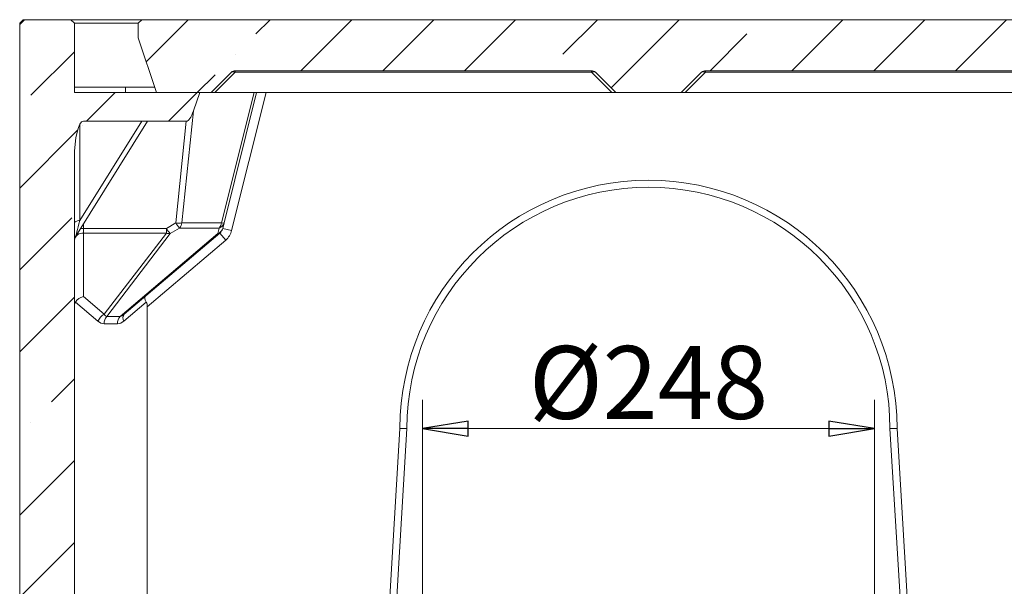
# Model space of a CAD drawing. Extents: x -5385 to -867, y 1773 to 5066.
# Drawn here: x -1815 to -1274, y 4755 to 5066 of the extents above; entities that cross this region are included whole.
import ezdxf

# ---------------------------------------------------------------- set-up
doc = ezdxf.new("R2010")
doc.units = 0
doc.header["$LTSCALE"] = 5
doc.layers.add('SLD-0', color=7, linetype='Continuous')
doc.styles.add('STANDARD-BrunnerGroßer Text', font='arial.ttf')
doc.dimstyles.new('STANDARD-Brunner-IIGroßer Text', dxfattribs={"dimscale": 5, "dimtxt": 8, "dimasz": 5, "dimexe": 3.175, "dimexo": 0, "dimgap": 0.762, "dimtad": 1, "dimdec": 0, "dimrnd": 1e-08, "dimtxsty": 'STANDARD-BrunnerGroßer Text', "dimblk": 'Filled-1', "dimcen": 0.09, "dimdle": 10, "dimclrd": 7, "dimclre": 7, "dimclrt": 7, "dimadec": 1, "dimazin": 2, "dimtfac": 0.666667, "dimtdec": 0, "dimtmove": 0, "dimatfit": 3, "dimldrblk": 'Filled-1', "dimfxl": 1, "dimtolj": 1, "dimlwd": 15, "dimlwe": 15, "dimarcsym": 0})
pattern_1 = [(45, (-6175.13, 73.85), (-44.9013, 44.9013), []), (45, (-6130.226, 73.85), (-44.9013, 44.9013), [79.375, -15.875, 0, -15.875])]

# ---------------------------------------------------------------- blocks, each defined once
blk = doc.blocks.new('Filled-1')
at = {"color": 0}
for p, q in [((0, 0), (-1, 0.167)), ((-1, 0.167), (-1, -0.167)), ((-1, 0), (0, 0)), ((-1, -0.167), (0, 0))]:
    blk.add_line(p, q, dxfattribs=at)
at = {"color": 0, "flags": 128}
blk.add_lwpolyline([(-1, -0.167), (0, 0), (-1, 0.167), (-1, -0.167)], dxfattribs=at)
at = {"color": 0}
blk.add_solid([(-1, -0.167), (0, 0), (-1, 0.167), (-1, -0.167)], dxfattribs=at)
blk = doc.blocks.new('*D63')
at = {"color": 7, "lineweight": 15}
for p, q in [((-1593.6, 4746.2), (-1593.6, 4857.05)), ((-1345.6, 4746.2), (-1345.6, 4857.05)), ((-1568.6, 4841.17), (-1370.6, 4841.17))]:
    blk.add_line(p, q, dxfattribs=at)
at = {"layer": 'Defpoints', "color": 0}
for p in [(-1345.6, 4841.17), (-1593.6, 4746.2), (-1345.6, 4746.2)]:
    blk.add_point(p, dxfattribs=at)
at = {"color": 7, "lineweight": 15, "xscale": 25, "yscale": 25, "zscale": 25, "rotation": 180}
blk.add_blockref('Filled-1', (-1593.6, 4841.17), dxfattribs=at)
at = {"color": 7, "lineweight": 15, "xscale": 25, "yscale": 25, "zscale": 25}
blk.add_blockref('Filled-1', (-1345.6, 4841.17), dxfattribs=at)
at = {"color": 7, "insert": (-1469.6, 4866.53), "char_height": 40, "attachment_point": 5, "style": 'STANDARD-BrunnerGroßer Text'}
blk.add_mtext('\\A1;%%C248', dxfattribs=at)

msp = doc.modelspace()

# ---------------------------------------------------------------- hatches: boundary and pattern name
at = {"linetype": 'Continuous', "lineweight": 15}
h = msp.add_hatch(dxfattribs=at)
h.set_pattern_fill('ANSI35', scale=10, style=0)
h.set_pattern_definition(pattern_1)
edge = h.paths.add_edge_path(flags=0)
edge.add_line((-1814.6, 5063.67), (-1814.6, 4722.67))
edge.add_line((-1814.6, 4722.67), (-1812.6, 4720.67))
edge.add_line((-1812.6, 4720.67), (-1802.6, 4720.67))
edge.add_line((-1802.6, 4720.67), (-1801.26, 4715.67))
edge.add_line((-1801.26, 4715.67), (-1784.6, 4715.67))
edge.add_line((-1784.6, 4715.67), (-1784.6, 4989.27))
edge.add_ellipse((-1779.6, 4989.27), major_axis=(0, -20.67), ratio=0.241922, start_angle=180, end_angle=270, ccw=False)
edge.add_line((-1779.6, 5009.94), (-1723.23, 5009.94))
edge.add_ellipse((-1721.22, 5030.61), major_axis=(-2.13, -20.66), ratio=0.240716, start_angle=1.4241, end_angle=45.0177)
edge.add_line((-1719.21, 5015.64), (-1715.67, 5025.67))
edge.add_line((-1715.67, 5025.67), (-1784.6, 5025.67))
edge.add_line((-1784.6, 5025.67), (-1784.6, 5063.67))
edge.add_line((-1784.6, 5063.67), (-1786.6, 5065.67))
edge.add_line((-1786.6, 5065.67), (-1812.6, 5065.67))
edge.add_line((-1812.6, 5065.67), (-1814.6, 5063.67))
h = msp.add_hatch(dxfattribs=at)
h.set_pattern_fill('ANSI35', scale=10, style=0)
h.set_pattern_definition(pattern_1)
edge = h.paths.add_edge_path(flags=0)
edge.add_line((-1749.6, 5055.67), (-1739.6, 5025.67))
edge.add_line((-1739.6, 5025.67), (-1709.6, 5025.67))
edge.add_line((-1709.6, 5025.67), (-1698.47, 5036.8))
edge.add_arc((-1696.35, 5034.67), 3, 90, 135, ccw=False)
edge.add_line((-1696.35, 5037.67), (-1500.84, 5037.67))
edge.add_arc((-1500.84, 5034.67), 3, 45, 90, ccw=False)
edge.add_line((-1498.72, 5036.8), (-1487.6, 5025.67))
edge.add_line((-1487.6, 5025.67), (-1451.6, 5025.67))
edge.add_line((-1451.6, 5025.67), (-1440.47, 5036.8))
edge.add_arc((-1438.35, 5034.67), 3, 90, 135, ccw=False)
edge.add_line((-1438.35, 5037.67), (-1242.84, 5037.67))
edge.add_arc((-1242.84, 5034.67), 3, 45, 90, ccw=False)
edge.add_line((-1240.72, 5036.8), (-1229.6, 5025.67))
edge.add_line((-1229.6, 5025.67), (-1189.6, 5025.67))
edge.add_line((-1189.6, 5025.67), (-1189.6, 5063.67))
edge.add_line((-1189.6, 5063.67), (-1191.6, 5065.67))
edge.add_line((-1191.6, 5065.67), (-1747.6, 5065.67))
edge.add_line((-1747.6, 5065.67), (-1749.6, 5063.67))
edge.add_line((-1749.6, 5063.67), (-1749.6, 5055.67))

# ---------------------------------------------------------------- linework, layer by layer
at = {"color": 7, "linetype": 'Continuous', "lineweight": 15}
for p, q in [((-1747.6, 5065.67), (-1749.6, 5063.67)), ((-1749.6, 5063.67), (-1749.6, 5055.67)), ((-1747.6, 5065.67), (-1191.6, 5065.67)), ((-1749.6, 5055.67), (-1739.6, 5025.67)), ((-1709.6, 5025.67), (-1698.47, 5036.8)), ((-1696.35, 5036.8), (-1707.47, 5025.67)), ((-1500.84, 5037.67), (-1696.35, 5037.67)), ((-1696.35, 5037.67), (-1696.35, 5036.8)), ((-1500.84, 5036.8), (-1696.35, 5036.8)), ((-1500.84, 5037.67), (-1500.84, 5036.8)), ((-1489.72, 5025.67), (-1500.84, 5036.8)), ((-1498.72, 5036.8), (-1487.6, 5025.67)), ((-1451.6, 5025.67), (-1440.47, 5036.8)), ((-1438.35, 5036.8), (-1449.47, 5025.67)), ((-1438.35, 5037.67), (-1242.84, 5037.67)), ((-1438.35, 5037.67), (-1438.35, 5036.8)), ((-1242.84, 5036.8), (-1438.35, 5036.8)), ((-1739.6, 5025.67), (-1709.6, 5025.67)), ((-1707.47, 5025.67), (-1709.6, 5025.67)), ((-1707.47, 5025.67), (-1489.72, 5025.67)), ((-1487.6, 5025.67), (-1489.72, 5025.67)), ((-1487.6, 5025.67), (-1451.6, 5025.67)), ((-1449.47, 5025.67), (-1451.6, 5025.67)), ((-1449.47, 5025.67), (-1231.72, 5025.67))]:
    msp.add_line(p, q, dxfattribs=at)
for centre, radius, start, end in [((-1696.35, 5034.67), 3, 90, 135), ((-1697.41, 5035.27), 1.86, 55.1431, 124.8569), ((-1500.84, 5034.67), 3, 45, 90), ((-1499.78, 5035.27), 1.86, 55.1431, 124.8569), ((-1438.35, 5034.67), 3, 90, 135), ((-1439.41, 5035.27), 1.86, 55.1431, 124.8569)]:
    msp.add_arc(centre, radius, start, end, dxfattribs=at)
at = {"layer": 'SLD-0', "linetype": 'Continuous', "lineweight": 15}
for p, q in [((-1812.6, 5065.67), (-1814.6, 5063.67)), ((-1814.6, 4722.67), (-1814.6, 5063.67)), ((-1786.6, 5065.67), (-1812.6, 5065.67)), ((-1784.6, 5063.67), (-1786.6, 5065.67)), ((-1786.6, 5065.67), (-1747.6, 5065.67)), ((-1784.6, 5025.67), (-1784.6, 5063.67)), ((-1749.6, 5063.67), (-1784.6, 5063.67)), ((-1756.6, 5028.67), (-1784.6, 5028.67)), ((-1715.67, 5025.67), (-1784.6, 5025.67)), ((-1756.6, 5028.67), (-1756.6, 5025.67)), ((-1740.6, 5028.67), (-1756.6, 5028.67)), ((-1719.21, 5015.64), (-1715.67, 5025.67)), ((-1703.86, 4954.12), (-1686.02, 5025.67)), ((-1684.6, 5025.67), (-1702.44, 4954.12)), ((-1679.44, 5025.67), (-1698.34, 4949.89)), ((-1719.21, 5015.64), (-1725.56, 4954.12)), ((-1744.43, 5009.94), (-1783.84, 4946.87)), ((-1781.58, 4955.46), (-1747.53, 5009.94)), ((-1781.58, 5008.25), (-1781.58, 4955.46)), ((-1779.6, 5009.94), (-1723.23, 5009.94)), ((-1729, 4954.12), (-1723.23, 5009.94)), ((-1784.6, 4715.67), (-1784.6, 4989.27)), ((-1734.11, 4951.1), (-1729, 4954.12)), ((-1725.56, 4954.12), (-1703.86, 4954.12)), ((-1702.44, 4954.12), (-1703.19, 4951.1)), ((-1779.6, 4953.66), (-1779.6, 4951.1)), ((-1779.6, 4951.1), (-1734.11, 4951.1)), ((-1779.6, 4951.1), (-1779.6, 4948.5)), ((-1779.6, 4948.5), (-1779.6, 4913.68)), ((-1734.11, 4948.5), (-1779.6, 4948.5)), ((-1768.16, 4903.96), (-1734.11, 4948.5)), ((-1704.8, 4948.5), (-1757.2, 4903.96)), ((-1734.11, 4951.1), (-1734.11, 4948.5)), ((-1726.91, 4951.29), (-1732.02, 4948.27)), ((-1705.21, 4951.29), (-1726.91, 4951.29)), ((-1705.96, 4948.27), (-1705.21, 4951.29)), ((-1704.8, 4948.5), (-1701.56, 4944.69)), ((-1698.34, 4949.89), (-1703.19, 4951.1)), ((-1732.02, 4948.27), (-1766.81, 4902.78)), ((-1759.48, 4902.78), (-1705.96, 4948.27)), ((-1701.56, 4944.69), (-1744.6, 4908.11)), ((-1771.7, 4900.15), (-1784.04, 4910.65)), ((-1779.6, 4913.68), (-1768.16, 4903.96)), ((-1745.15, 4910.65), (-1757.49, 4900.15)), ((-1744.6, 4908.11), (-1744.6, 4715.67)), ((-1766.81, 4902.78), (-1759.48, 4902.78)), ((-1760.93, 4898.74), (-1768.26, 4898.74)), ((-1605.97, 4841.29), (-1613.48, 4715.67)), ((-1602.1, 4841.17), (-1609.6, 4715.67)), ((-1602.1, 4841.17), (-1605.97, 4841.29)), ((-1337.1, 4841.17), (-1333.22, 4841.29)), ((-1329.6, 4715.67), (-1337.1, 4841.17)), ((-1325.71, 4715.67), (-1333.22, 4841.29))]:
    msp.add_line(p, q, dxfattribs=at)
at = {"layer": 'SLD-0', "linetype": 'Continuous', "lineweight": 15, "flags": 128}
for points in [[(-1781.58, 4955.46), (-1782.22, 4955.36), (-1782.81, 4955.24), (-1783.33, 4955.1), (-1783.77, 4954.94), (-1784.13, 4954.76), (-1784.39, 4954.57), (-1784.54, 4954.37), (-1784.6, 4954.16)], [(-1779.6, 4951.1), (-1780.57, 4951.08), (-1781.24, 4951.03)]]:
    msp.add_lwpolyline(points, dxfattribs=at)
at = {"layer": 'SLD-0', "linetype": 'Continuous', "lineweight": 15}
for centre, radius, start, end in [((-1469.6, 4841.17), 136.38, 0.049, 179.951), ((-1469.6, 4841.17), 132.5, 0, 180), ((-1727.28, 4969.7), 15.67, 263.7171, 276.2829), ((-1713.84, 4963.08), 17.6, 210.5939, 222.0536), ((-1730.92, 4954.93), 5.42, 317.6996, 351.3653), ((-1709.21, 4954.93), 5.42, 317.6996, 351.3653), ((-1706.39, 4955.22), 4.1, 286.7809, 344.4879), ((-1703.15, 4956.32), 2.31, 252.1043, 287.8957), ((-1780.12, 4944), 4.53, 83.351, 171.2594), ((-1718.95, 4960.06), 17.6, 210.5939, 222.0536), ((-1732.54, 4953.13), 4.89, 251.2842, 276.0224), ((-1707.14, 4952.2), 4.1, 286.7809, 344.4879), ((-1705.63, 4949.62), 1.39, 256.2808, 306.3658), ((-1708.04, 4952.31), 5, 310.3645, 346), ((-1708.04, 4952.31), 10, 310.3645, 346), ((-1764.56, 4897.08), 7.77, 117.5977, 156.6775), ((-1762.41, 4898.91), 5.85, 138.6935, 181.7383), ((-1755.08, 4898.91), 5.85, 138.6935, 181.7383), ((-1754.67, 4901.85), 3.29, 140.0439, 211.032)]:
    msp.add_arc(centre, radius, start, end, dxfattribs=at)
for centre, major_axis, ratio, start_param, end_param in [((-1721.22, 5030.61), (-2.13, -20.66), 0.240716, 0.024855, 0.785707), ((-1779.6, 4989.27), (0, -20.67), 0.241922, 3.141593, 4.712389), ((-1779.6, 4963.09), (4.24, 16.22), 0.000953, 3.144643, 4.222402), ((-1779.6, 4903.86), (-3.54, 7.65), 0.46244, 0.309703, 0.785398), ((-1779.6, 4909.87), (4.76, 2.2), 0.691981, 1.261093, 2.356194), ((-1742.52, 4909.87), (-3.24, 3.81), 0.33756, 0, 1.095101), ((-1749.6, 4903.86), (3.54, 7.65), 0.46244, 5.497787, 5.973482), ((-1769.15, 4911.11), (-1.32, 12.35), 0.575457, 2.596793, 3.080019), ((-1765.61, 4911.11), (1.18, 8.33), 0.385505, 2.653373, 3.136599), ((-1760.05, 4911.11), (1.32, 12.35), 0.575457, 3.203166, 3.686393), ((-1756.51, 4911.11), (3.9, 8.2), 0.403896, 3.391326, 3.874552)]:
    msp.add_ellipse(centre, major_axis=major_axis, ratio=ratio, start_param=start_param, end_param=end_param, dxfattribs=at)
msp.add_open_spline([(-1783.84, 4946.87), (-1783.84, 4946.87), (-1784.04, 4946.54), (-1784.42, 4945.93), (-1784.53, 4945.77), (-1784.59, 4945.67)], degree=3, knots=[0, 0, 0, 0, 0.003863, 0.451739, 1, 1, 1, 1], dxfattribs=at)

# ---------------------------------------------------------------- dimensions: what is measured, and where the dimension line sits
dim = msp.add_linear_dim(base=(-1345.6, 4841.17), p1=(-1593.6, 4746.2), p2=(-1345.6, 4746.2), text='%%C<>', dimstyle='STANDARD-Brunner-IIGroßer Text')
dim.commit()
dim.dimension.update_dxf_attribs({"geometry": '*D63', "text_midpoint": (-1469.6, 4841.17), "dimtype": 160})

doc.saveas('drawing.dxf')
